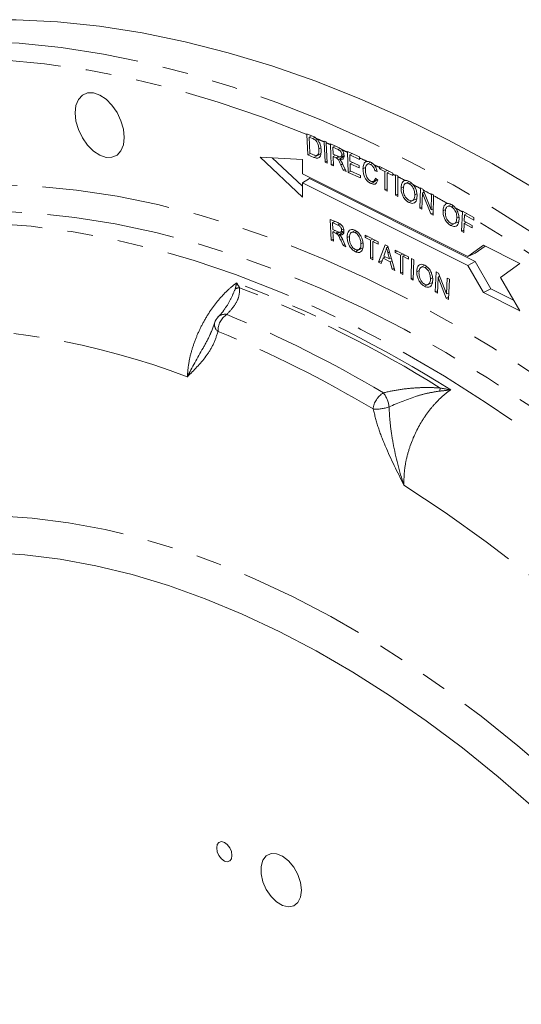
# Model space of a CAD drawing. Units: millimetres. Extents: x 11 to 1180, y 5 to 832.
# Drawn here: x 1047 to 1072, y 731 to 780 of the extents above; entities that cross this region are included whole.
import ezdxf

# ---------------------------------------------------------------- set-up
doc = ezdxf.new("R2010")
doc.units = ezdxf.units.MM
doc.linetypes.add('PHANTOM', pattern=[12.7, 6.35, -1.27, 1.27, -1.27, 1.27, -1.27])

msp = doc.modelspace()

# ---------------------------------------------------------------- linework, layer by layer
at = {"color": 7, "linetype": 'Continuous', "lineweight": 15}
for p, q in [((1061.636066, 774.38427), (1061.349871, 774.504582)), ((1061.349871, 774.504582), (1061.350832, 774.465271)), ((1061.402561, 773.459795), (1061.350832, 774.465271)), ((1061.586531, 774.405093), (1061.465187, 774.334714)), ((1061.639803, 774.261184), (1061.465187, 774.334714)), ((1061.465187, 774.334714), (1061.506155, 773.536931)), ((1061.870689, 774.226581), (1061.783022, 774.180115)), ((1061.841768, 774.259145), (1061.784221, 774.306739)), ((1062.31493, 774.098016), (1062.205124, 774.144212)), ((1062.205124, 774.144212), (1062.206078, 774.102822)), ((1062.257702, 773.099378), (1062.206078, 774.102822)), ((1062.315959, 774.055111), (1062.31493, 774.098016)), ((1062.315959, 774.055111), (1062.367509, 773.053112)), ((1062.895523, 773.835987), (1062.52723, 774.000439)), ((1062.52723, 774.000439), (1062.527563, 773.962499)), ((1062.562515, 772.964408), (1062.527563, 773.962499)), ((1062.750795, 773.900612), (1062.640085, 773.836379)), ((1061.531914, 773.526083), (1061.402561, 773.459795)), ((1061.70243, 773.333714), (1061.402561, 773.459795)), ((1061.506155, 773.536931), (1061.683457, 773.462263)), ((1061.830428, 773.428258), (1061.836374, 773.430916)), ((1062.049038, 773.524248), (1061.883258, 773.450168)), ((1062.049481, 773.795567), (1061.948907, 773.748416)), ((1062.903017, 773.719102), (1062.640085, 773.836379)), ((1062.640085, 773.836379), (1062.652174, 773.493711)), ((1062.652174, 773.493711), (1062.888577, 773.388258)), ((1062.770208, 773.441059), (1062.656371, 773.375017)), ((1063.007224, 773.775793), (1062.903017, 773.719102)), ((1063.034955, 773.360475), (1063.1984, 773.433374)), ((1063.185127, 773.517319), (1063.087035, 773.471428)), ((1063.966576, 773.357928), (1063.365439, 773.625798)), ((1063.365439, 773.625798), (1063.365742, 773.586186)), ((1063.400637, 772.58973), (1063.365742, 773.586186)), ((1063.59676, 773.52272), (1063.478543, 773.45413)), ((1063.478543, 773.45413), (1063.489624, 773.137053)), ((1063.969147, 773.234944), (1063.478543, 773.45413)), ((1061.132145, 773.230794), (1059.036751, 773.344425)), ((1059.036751, 773.344425), (1061.132145, 771.362664)), ((1059.637604, 773.311841), (1061.132145, 771.898349)), ((1061.132145, 772.516699), (1061.132145, 773.230794)), ((1062.362369, 773.153012), (1062.257702, 773.099378)), ((1062.367509, 773.053112), (1062.257702, 773.099378)), ((1062.66886, 773.018732), (1062.562515, 772.964408)), ((1062.67249, 772.915178), (1062.562515, 772.964408)), ((1062.656371, 773.375017), (1062.67249, 772.915178)), ((1062.783975, 773.318207), (1062.656371, 773.375017)), ((1062.983074, 773.359895), (1062.845259, 773.286125)), ((1063.196272, 773.38615), (1062.976221, 773.24347)), ((1063.156378, 772.699144), (1063.039016, 772.963666)), ((1063.140259, 772.983988), (1063.294727, 772.637578)), ((1063.489624, 773.137053), (1063.949166, 772.931752)), ((1063.610555, 773.083027), (1063.493989, 773.015397)), ((1063.493989, 773.015397), (1063.506246, 772.662979)), ((1063.953532, 772.810096), (1063.493989, 773.015397)), ((1063.949166, 772.931752), (1063.953532, 772.810096)), ((1063.966668, 773.307095), (1063.966576, 773.357928)), ((1063.966668, 773.307095), (1063.969147, 773.234944)), ((1064.529514, 773.088499), (1064.350322, 772.988782)), ((1064.61393, 773.028684), (1064.516205, 772.975654)), ((1069.334112, 768.415716), (1061.132145, 772.516699)), ((1063.246215, 772.746372), (1063.156378, 772.699144)), ((1063.294727, 772.637578), (1063.156378, 772.699144)), ((1063.526397, 772.653976), (1063.400637, 772.58973)), ((1064.020524, 772.312893), (1063.400637, 772.58973)), ((1063.506246, 772.662979), (1064.016159, 772.435167)), ((1064.016159, 772.435167), (1064.020524, 772.312893)), ((1064.264393, 772.825485), (1064.135743, 772.765514)), ((1064.822497, 772.70974), (1064.726752, 772.659399)), ((1064.844953, 772.631349), (1064.726752, 772.659399)), ((1064.953815, 772.878494), (1064.952336, 772.832526)), ((1064.952336, 772.75942), (1064.952336, 772.832526)), ((1065.071241, 772.819774), (1064.952336, 772.75942)), ((1065.220976, 772.6251), (1064.952336, 772.75942)), ((1065.609161, 772.550785), (1064.953815, 772.878494)), ((1065.339867, 772.685447), (1065.220976, 772.6251)), ((1065.220976, 771.717017), (1065.220976, 772.6251)), ((1065.45004, 772.630354), (1065.339178, 772.565999)), ((1065.339178, 772.565999), (1065.339178, 771.657916)), ((1065.607818, 772.431679), (1065.339178, 772.565999)), ((1065.607818, 772.505387), (1065.609161, 772.550785)), ((1065.607818, 772.505387), (1065.607818, 772.431679)), ((1065.756589, 772.467003), (1065.755386, 772.430468)), ((1065.866338, 772.411107), (1065.756589, 772.467003)), ((1061.478811, 772.277998), (1061.132145, 772.076758)), ((1061.132145, 772.076758), (1069.334112, 767.975775)), ((1061.132145, 771.362664), (1061.132145, 772.076758)), ((1061.478811, 772.277998), (1069.698518, 768.168145)), ((1064.660944, 772.148649), (1064.840129, 772.228561)), ((1064.748243, 772.30072), (1064.866444, 772.207895)), ((1065.748424, 771.45273), (1065.755386, 772.430468)), ((1065.865192, 772.374416), (1065.85823, 771.396799)), ((1065.865192, 772.374416), (1065.866338, 772.411107)), ((1066.424104, 772.145499), (1066.237201, 772.041492)), ((1066.519964, 772.080042), (1066.423524, 772.027722)), ((1065.339178, 771.777014), (1065.220976, 771.717017)), ((1065.339178, 771.657916), (1065.220976, 771.717017)), ((1065.859028, 771.508803), (1065.748424, 771.45273)), ((1066.143449, 771.865285), (1066.022074, 771.808746)), ((1066.810749, 771.523591), (1066.703245, 771.473507)), ((1066.953237, 770.823078), (1066.981241, 771.790036)), ((1066.983243, 771.826443), (1066.981241, 771.790036)), ((1067.095816, 771.765186), (1066.983243, 771.826443)), ((1067.081345, 771.554008), (1067.05851, 770.765918)), ((1067.158804, 771.606584), (1067.081345, 771.554008)), ((1067.494883, 770.529019), (1067.081345, 771.554008)), ((1067.113395, 771.719067), (1067.095816, 771.765186)), ((1067.113395, 771.719067), (1067.508482, 770.740397)), ((1067.508482, 770.740397), (1067.530298, 771.492723)), ((1067.532232, 771.528259), (1067.530298, 771.492723)), ((1067.63764, 771.471062), (1067.532232, 771.528259)), ((1067.635723, 771.434893), (1067.63764, 771.471062)), ((1065.85823, 771.396799), (1065.748424, 771.45273)), ((1066.604874, 771.197636), (1066.415632, 771.095001)), ((1066.588987, 771.191873), (1066.797829, 771.285008)), ((1067.635723, 771.434893), (1067.607711, 770.467669)), ((1068.5045, 771.000765), (1068.32175, 770.899073)), ((1067.061754, 770.877873), (1066.953237, 770.823078)), ((1067.05851, 770.765918), (1066.953237, 770.823078)), ((1067.611246, 770.589716), (1067.494883, 770.529019)), ((1067.607711, 770.467669), (1067.494883, 770.529019)), ((1067.61665, 770.776314), (1067.508482, 770.740397)), ((1068.233079, 770.74994), (1068.103385, 770.689778)), ((1068.612591, 770.927248), (1068.52112, 770.877786)), ((1069.021044, 769.67077), (1069.065766, 770.626824)), ((1069.068651, 770.665464), (1069.065766, 770.626824)), ((1069.629633, 770.347333), (1069.068651, 770.665464)), ((1069.171986, 770.485287), (1069.157546, 770.177474)), ((1069.277912, 770.546793), (1069.171986, 770.485287)), ((1069.622462, 770.229203), (1069.171986, 770.485287)), ((1062.516771, 770.260457), (1062.885144, 770.098274)), ((1062.557403, 769.22266), (1062.516771, 770.260457)), ((1062.741763, 770.1614), (1062.631279, 770.097301)), ((1062.894211, 769.981464), (1062.631279, 770.097301)), ((1062.631279, 770.097301), (1062.644711, 769.753961)), ((1068.63124, 770.046236), (1068.47713, 769.962909)), ((1068.667938, 770.050522), (1068.878345, 770.144353)), ((1068.894835, 770.365741), (1068.785059, 770.314806)), ((1069.152174, 770.060069), (1069.131018, 769.60838)), ((1069.256991, 770.120933), (1069.152174, 770.060069)), ((1069.542038, 769.838405), (1069.152174, 770.060069)), ((1069.157546, 770.177474), (1069.54741, 769.955809)), ((1069.625729, 770.298385), (1069.622462, 770.229203)), ((1069.625729, 770.298385), (1069.629633, 770.347333)), ((1062.644711, 769.753961), (1062.881114, 769.649948)), ((1062.763804, 769.701563), (1062.649244, 769.6351)), ((1062.649244, 769.6351), (1062.667378, 769.174253)), ((1062.776849, 769.578906), (1062.649244, 769.6351)), ((1062.97775, 769.621808), (1062.8383, 769.547152)), ((1063.187175, 769.646723), (1062.969094, 769.505403)), ((1063.026948, 769.622729), (1063.190563, 769.695698)), ((1063.176773, 769.780657), (1063.078733, 769.734771)), ((1063.747782, 769.714274), (1063.564395, 769.612225)), ((1063.833703, 769.652301), (1063.742488, 769.602709)), ((1069.136666, 769.728976), (1069.021044, 769.67077)), ((1069.131018, 769.60838), (1069.021044, 769.67077)), ((1069.54741, 769.955809), (1069.542038, 769.838405)), ((1062.663342, 769.276822), (1062.557403, 769.22266)), ((1062.667378, 769.174253), (1062.557403, 769.22266)), ((1063.151266, 768.961304), (1063.033064, 769.225423)), ((1063.133972, 769.246529), (1063.289615, 768.900354)), ((1063.469551, 769.419464), (1063.351281, 769.364218)), ((1064.135888, 769.102269), (1064.032115, 769.053823)), ((1064.237896, 769.48299), (1064.893378, 769.155249)), ((1064.237896, 769.364544), (1064.237896, 769.48299)), ((1064.35545, 769.424213), (1064.237896, 769.364544)), ((1064.506536, 769.230224), (1064.237896, 769.364544)), ((1064.62409, 769.289893), (1064.506536, 769.230224)), ((1064.506536, 768.322141), (1064.506536, 769.230224)), ((1064.734358, 769.234758), (1064.624737, 769.171123)), ((1064.624737, 769.171123), (1064.624737, 768.26304)), ((1064.893378, 769.036803), (1064.624737, 769.171123)), ((1064.893378, 769.155249), (1064.893378, 769.036803)), ((1063.240994, 769.008496), (1063.151266, 768.961304)), ((1063.289615, 768.900354), (1063.151266, 768.961304)), ((1063.900841, 768.736475), (1063.757263, 768.65845)), ((1063.91803, 768.760346), (1064.126091, 768.853133)), ((1064.907615, 768.134149), (1065.240393, 768.994289)), ((1065.249795, 768.681547), (1065.163998, 768.440258)), ((1065.240393, 768.994289), (1065.373705, 768.927632)), ((1065.383461, 768.892662), (1065.307049, 768.842515)), ((1065.4501, 768.297207), (1065.368668, 768.607716)), ((1065.373705, 768.927632), (1065.706483, 767.734715)), ((1065.727887, 768.621589), (1065.728055, 768.741596)), ((1065.846832, 768.681948), (1065.727887, 768.621589)), ((1066.001565, 768.484134), (1065.727887, 768.621589)), ((1065.728055, 768.741596), (1066.38656, 768.410904)), ((1066.120529, 768.544501), (1066.001565, 768.484134)), ((1070.112401, 768.979776), (1069.334112, 768.415716)), ((1069.698518, 768.57736), (1069.334112, 768.415716)), ((1070.196057, 768.937948), (1069.698518, 768.57736)), ((1071.908452, 768.081751), (1070.112401, 768.979776)), ((1064.624737, 768.382138), (1064.506536, 768.322141)), ((1064.624737, 768.26304), (1064.506536, 768.322141)), ((1065.086646, 768.222189), (1064.907615, 768.134149)), ((1065.033036, 768.071438), (1064.907615, 768.134149)), ((1065.128403, 768.33961), (1065.033036, 768.071438)), ((1065.239229, 768.402643), (1065.128403, 768.33961)), ((1065.485695, 768.160964), (1065.128403, 768.33961)), ((1065.163998, 768.440258), (1065.4501, 768.297207)), ((1065.539326, 768.333926), (1065.4501, 768.297207)), ((1065.574713, 768.207076), (1065.485695, 768.160964)), ((1065.581062, 767.797425), (1065.485695, 768.160964)), ((1066.000221, 767.587415), (1066.001565, 768.484134)), ((1066.111539, 768.428941), (1066.110196, 767.532222)), ((1066.222443, 768.493321), (1066.111539, 768.428941)), ((1066.386392, 768.290898), (1066.111539, 768.428941)), ((1066.38656, 768.410904), (1066.386392, 768.290898)), ((1066.51663, 767.3142), (1066.539801, 768.320096)), ((1066.539801, 768.320096), (1066.649607, 768.261491)), ((1066.649607, 768.261491), (1066.626437, 767.255595)), ((1069.698518, 768.168145), (1069.334112, 767.975775)), ((1069.698518, 768.168145), (1070.476807, 766.825795)), ((1070.950558, 767.387522), (1071.908452, 768.081751)), ((1065.675362, 767.846274), (1065.581062, 767.797425)), ((1065.706483, 767.734715), (1065.581062, 767.797425)), ((1066.110362, 767.643307), (1066.000221, 767.587415)), ((1066.110196, 767.532222), (1066.000221, 767.587415)), ((1066.921778, 767.719369), (1066.797886, 767.661757)), ((1067.1983, 767.986945), (1067.01446, 767.884649)), ((1067.2946, 767.916285), (1067.205883, 767.868206)), ((1067.721245, 766.662388), (1067.761877, 767.659553)), ((1067.761877, 767.659553), (1067.874538, 767.596437)), ((1067.874538, 767.596437), (1068.279009, 766.569194)), ((1069.334112, 767.975775), (1070.112401, 766.633425)), ((1066.629097, 767.371051), (1066.51663, 767.3142)), ((1066.626437, 767.255595), (1066.51663, 767.3142)), ((1067.363216, 767.035577), (1067.57437, 767.129743)), ((1067.585246, 767.359531), (1067.479393, 767.310311)), ((1067.858419, 767.386934), (1067.826518, 766.603377)), ((1067.936267, 767.439661), (1067.858419, 767.386934)), ((1068.26289, 766.359075), (1067.858419, 767.386934)), ((1068.279009, 766.569194), (1068.31091, 767.352135)), ((1068.31091, 767.352135), (1068.416351, 767.29304)), ((1068.416351, 767.29304), (1068.375719, 766.295875)), ((1071.908452, 765.735399), (1070.950558, 767.387522)), ((1067.360396, 767.038292), (1067.183553, 766.942499)), ((1067.831176, 766.71778), (1067.721245, 766.662388)), ((1067.826518, 766.603377), (1067.721245, 766.662388)), ((1068.388339, 766.605586), (1068.279009, 766.569194)), ((1070.476807, 766.825795), (1070.112401, 766.633425)), ((1070.112401, 766.633425), (1071.908452, 765.735399)), ((1070.476807, 766.825795), (1071.602614, 766.262892)), ((1068.380797, 766.420484), (1068.26289, 766.359075)), ((1068.375719, 766.295875), (1068.26289, 766.359075))]:
    msp.add_line(p, q, dxfattribs=at)
at = {"color": 8, "linetype": 'PHANTOM', "lineweight": 0}
for p, q in [((1061.756208, 774.324627), (1061.639803, 774.261184)), ((1062.060774, 773.529079), (1061.70243, 773.333714)), ((1062.904112, 773.383596), (1062.783975, 773.318207)), ((1063.128512, 773.008075), (1063.039016, 772.963666)), ((1062.993425, 770.035464), (1062.894211, 769.981464)), ((1062.898216, 769.644968), (1062.776849, 769.578906)), ((1063.122503, 769.269818), (1063.033064, 769.225423)), ((1065.451765, 768.647811), (1065.368668, 768.607716))]:
    msp.add_line(p, q, dxfattribs=at)
at = {"color": 7, "linetype": 'Continuous', "lineweight": 15, "flags": 128}
for points in [[(1030.079469, 776.199115), (1030.131245, 776.227862), (1031.816555, 777.094318), (1033.55363, 777.855296), (1035.339964, 778.509701), (1037.172983, 779.056587), (1039.050043, 779.495166), (1040.968438, 779.824807), (1042.925401, 780.045033), (1044.918112, 780.155528), (1046.943697, 780.156132), (1048.999236, 780.046843), (1051.081763, 779.827821), (1053.188278, 779.499379), (1055.315742, 779.061993), (1057.461087, 778.516292), (1059.621222, 777.863064), (1061.79303, 777.10325), (1063.973381, 776.237946), (1066.159131, 775.2684), (1068.347128, 774.196009), (1070.534217, 773.02232), (1072.717246, 771.749025)], [(1049.870155, 775.537378), (1049.911592, 775.90214), (1050.033078, 776.200608), (1050.226336, 776.412441), (1050.478193, 776.523203), (1050.771488, 776.525345), (1051.086231, 776.418723), (1051.400975, 776.210602), (1051.69427, 775.915164), (1051.946127, 775.552545), (1052.139384, 775.147455), (1052.260871, 774.727501), (1052.302308, 774.321302), (1052.260871, 773.956539), (1052.139384, 773.658072), (1051.946127, 773.446239), (1051.69427, 773.335477), (1051.400975, 773.333334), (1051.086231, 773.439956), (1050.771488, 773.648078), (1050.478193, 773.943515), (1050.226336, 774.306135), (1050.033078, 774.711225), (1049.911592, 775.131179), (1049.870155, 775.537378)], [(1064.855078, 772.216821), (1064.740139, 772.15442), (1064.632201, 772.09582), (1064.524264, 772.03722)], [(1064.067086, 768.826819), (1063.967689, 768.772803), (1063.913752, 768.743492)], [(1072.592097, 741.110565), (1070.837378, 742.631797), (1069.060708, 744.066302), (1067.265714, 745.411155), (1065.456057, 746.66361), (1063.635429, 747.821113), (1061.807544, 748.881302), (1059.976132, 749.842015), (1058.144928, 750.701292), (1056.317669, 751.457378), (1054.498083, 752.108733), (1052.689881, 752.654027), (1050.896753, 753.092148), (1049.122357, 753.422201), (1047.370312, 753.643514), (1045.644195, 753.755635)], [(1057.641771, 738.734817), (1057.613064, 738.925925), (1057.531314, 739.116644), (1057.408967, 739.277941), (1057.264648, 739.385259), (1057.120329, 739.42226), (1056.997981, 739.383311), (1056.916231, 739.274341), (1056.887524, 739.111941), (1056.916231, 738.920834), (1056.997981, 738.730114), (1057.120329, 738.568817), (1057.264648, 738.461499), (1057.408967, 738.424498), (1057.531314, 738.463447), (1057.613064, 738.572417), (1057.641771, 738.734817)], [(1061.080196, 737.015605), (1061.035692, 737.399483), (1060.906133, 737.793756), (1060.703032, 738.163392), (1060.444436, 738.475545), (1060.153321, 738.702481), (1059.855554, 738.824035), (1059.577594, 738.829406), (1059.344138, 738.718117), (1059.175929, 738.500057), (1059.087915, 738.194601), (1059.087915, 737.82889), (1059.175929, 737.43542), (1059.344138, 737.049151), (1059.577594, 736.704406), (1059.855554, 736.431817), (1060.153321, 736.255604), (1060.444436, 736.191424), (1060.703032, 736.244982), (1060.906133, 736.411516), (1061.035692, 736.676231), (1061.080196, 737.015605)]]:
    msp.add_lwpolyline(points, dxfattribs=at)
at = {"color": 8, "linetype": 'PHANTOM', "lineweight": 0, "flags": 128}
for points in [[(1034.146674, 777.679731), (1035.276803, 778.002511), (1037.151657, 778.440541), (1039.067797, 778.769762), (1041.022458, 778.989698), (1043.012824, 779.100034), (1045.036023, 779.100609), (1047.08914, 778.991424), (1049.169213, 778.772635), (1051.273243, 778.444557), (1053.398197, 778.007665), (1055.541011, 777.462588), (1057.698596, 776.810112), (1059.86784, 776.051177), (1062.045616, 775.186878), (1064.228784, 774.218461), (1066.414196, 773.147322), (1068.5987, 771.975006), (1070.779149, 770.703203), (1072.952396, 769.333747), (1075.11531, 767.868612), (1077.264771, 766.309911), (1079.397681, 764.659891), (1081.510963, 762.920931), (1083.601571, 761.095538), (1085.666491, 759.186346), (1087.702746, 757.196105), (1089.707398, 755.127686), (1091.677559, 752.984071), (1093.610387, 750.768351), (1095.503096, 748.483721), (1097.352956, 746.133474), (1099.157301, 743.720999), (1100.913529, 741.249776), (1102.619107, 738.723366), (1104.271576, 736.145412), (1105.868555, 733.519632), (1107.407739, 730.849811), (1108.886911, 728.139799), (1110.303937, 725.393504), (1111.656774, 722.614884), (1112.943472, 719.807946), (1114.162175, 716.976738), (1115.311127, 714.125342), (1116.38867, 711.257868), (1117.393251, 708.378452), (1118.323422, 705.491244), (1119.177841, 702.600408), (1119.955276, 699.710113), (1120.654607, 696.824524), (1121.274825, 693.947803), (1121.815037, 691.084097), (1122.274462, 688.237537), (1122.652439, 685.412224), (1122.948422, 682.612235), (1123.161985, 679.841605), (1123.292821, 677.104329), (1123.30133, 676.833126)], [(1061.350832, 774.465271), (1059.150206, 775.325066), (1056.958828, 776.076109), (1054.779983, 776.717274), (1052.616935, 777.247602), (1050.472925, 777.666296), (1048.351165, 777.972731), (1046.254835, 778.166447), (1044.187076, 778.247153), (1042.150985, 778.214728), (1040.149614, 778.069222), (1038.185962, 777.810852), (1036.26297, 777.440006), (1034.38352, 776.957238), (1032.550428, 776.363273), (1030.766441, 775.659), (1029.034231, 774.845475), (1027.356394, 773.923916), (1025.735445, 772.895705), (1024.173811, 771.762381), (1022.673833, 770.525644), (1021.237758, 769.187345), (1019.867738, 767.749492), (1018.565826, 766.214236), (1017.333972, 764.58388), (1016.174022, 762.860866), (1015.087714, 761.047776), (1014.076677, 759.147325), (1013.142424, 757.162363), (1012.286355, 755.095863), (1011.509754, 752.95092), (1010.813783, 750.73075), (1010.199487, 748.438679), (1009.667784, 746.078141), (1009.219472, 743.652673), (1008.855222, 741.165909), (1008.575581, 738.621575), (1008.380967, 736.023484), (1008.271672, 733.375528), (1008.24786, 730.681675), (1008.309566, 727.945961), (1008.456698, 725.172486), (1008.460051, 725.123353)], [(1025.015098, 763.78671), (1025.830056, 764.555198), (1027.226754, 765.746563), (1028.683691, 766.838307), (1030.198561, 767.828705), (1031.768971, 768.71619), (1033.392436, 769.499359), (1035.06639, 770.176973), (1036.788186, 770.747962), (1038.555101, 771.211422), (1040.364341, 771.566621), (1042.213046, 771.812996), (1044.098293, 771.950159), (1046.0171, 771.977892), (1047.966434, 771.896152), (1049.943211, 771.705067), (1051.944308, 771.404941), (1053.966558, 770.996246), (1056.006766, 770.479631), (1058.061704, 769.855911), (1060.128123, 769.126074), (1062.202757, 768.291272), (1064.282324, 767.352826), (1066.363537, 766.312219), (1068.443104, 765.171098), (1070.517738, 763.931266), (1072.584158, 762.594684), (1074.639096, 761.163466), (1076.679303, 759.639874), (1078.701554, 758.026317), (1080.70265, 756.325348), (1082.679428, 754.539654), (1084.628762, 752.672061), (1086.547569, 750.725521), (1088.432815, 748.703112), (1090.28152, 746.608031), (1092.090761, 744.443592), (1093.857676, 742.213217), (1095.579471, 739.920433), (1097.253425, 737.568864), (1098.876891, 735.16223), (1100.4473, 732.704336), (1101.962171, 730.199068), (1103.419107, 727.650387), (1104.815806, 725.062323), (1106.150058, 722.43897), (1107.419754, 719.784474), (1108.622887, 717.103033), (1109.757553, 714.398887), (1110.821959, 711.676312), (1111.814422, 708.939613), (1112.733372, 706.193117), (1113.577356, 703.441166), (1114.345041, 700.688113), (1115.035211, 697.93831), (1115.646776, 695.196106), (1116.178768, 692.465836), (1116.630347, 689.751817), (1117.000799, 687.058341), (1117.289537, 684.389667), (1117.496105, 681.750015), (1117.60116, 679.683212)], [(1116.158271, 680.404656), (1116.157242, 680.426199), (1115.992076, 683.03068), (1115.744657, 685.666176), (1115.415382, 688.328464), (1115.004779, 691.013282), (1114.513504, 693.716329), (1113.942344, 696.433279), (1113.292215, 699.159779), (1112.564157, 701.891462), (1111.759336, 704.623956), (1110.87904, 707.352884), (1109.924681, 710.073875), (1108.897785, 712.782572), (1107.799998, 715.474638), (1106.633078, 718.145761), (1105.398892, 720.791665), (1104.099418, 723.40811), (1102.736737, 725.990909), (1101.313031, 728.535924), (1099.830579, 731.03908), (1098.291756, 733.496369), (1096.699027, 735.903855), (1095.054941, 738.257682), (1093.362131, 740.554083), (1091.623309, 742.789378), (1089.841259, 744.959988), (1088.018835, 747.062438), (1086.158955, 749.09336), (1084.264597, 751.049502), (1082.338796, 752.927732), (1080.384635, 754.725041), (1078.405244, 756.438552), (1076.403792, 758.065521), (1074.383485, 759.603341), (1072.347558, 761.04955), (1070.299272, 762.401833), (1068.241906, 763.658024), (1066.178755, 764.816111), (1064.113123, 765.874239), (1062.048318, 766.830714), (1059.987647, 767.684005), (1057.93441, 768.432744), (1055.891894, 769.075734), (1053.863371, 769.611943), (1051.852089, 770.040514), (1049.861269, 770.36076), (1047.8941, 770.572168), (1045.95373, 770.6744), (1044.043268, 770.667292), (1042.165774, 770.550855), (1040.324253, 770.325276), (1038.521655, 769.990916), (1036.760866, 769.548311), (1035.044707, 768.998169), (1034.380497, 768.75172)], [(1041.89913, 770.034046), (1043.799741, 770.105034), (1045.732359, 770.065552), (1047.693854, 769.915664), (1049.681051, 769.655614), (1051.690734, 769.285821), (1053.719648, 768.806884), (1055.76451, 768.21958), (1057.822008, 767.524858), (1059.888813, 766.723843), (1061.961577, 765.817832), (1064.036945, 764.808292), (1066.111558, 763.696857), (1068.182057, 762.485327), (1070.24509, 761.175662), (1072.297317, 759.769983), (1074.335416, 758.270566), (1076.356087, 756.679838), (1078.356059, 755.000374), (1080.332095, 753.234893), (1082.280994, 751.386254), (1084.199604, 749.457448), (1086.084816, 747.4516), (1087.933579, 745.371955), (1089.742901, 743.22188), (1091.509852, 741.004857), (1093.231572, 738.724474), (1094.905273, 736.384424), (1096.528246, 733.988494), (1098.097863, 731.540563), (1099.611584, 729.044594), (1101.066958, 726.504628), (1102.461628, 723.924777), (1103.793337, 721.309218), (1105.059929, 718.662184), (1106.259353, 715.987961), (1107.389668, 713.290878), (1108.449044, 710.575302), (1109.435766, 707.845629), (1110.348237, 705.106277), (1111.184978, 702.361682), (1111.944637, 699.616287), (1112.625982, 696.874536), (1113.227911, 694.140869), (1113.749449, 691.419709), (1114.189752, 688.715464), (1114.548108, 686.03251), (1114.823935, 683.375191), (1115.002874, 680.982355)], [(1122.344724, 677.311429), (1122.338456, 677.484023), (1122.195927, 680.21473), (1121.97073, 682.978184), (1121.663191, 685.770369), (1121.273759, 688.587225), (1120.803, 691.424658), (1120.251596, 694.278545), (1119.620351, 697.144736), (1118.910182, 700.019066), (1118.12212, 702.897356), (1117.257312, 705.775422), (1116.317014, 708.649082), (1115.302593, 711.514159), (1114.215524, 714.366487), (1113.057387, 717.20192), (1111.829865, 720.016338), (1110.534742, 722.805649), (1109.173902, 725.565799), (1107.749321, 728.292776), (1106.263072, 730.982615), (1104.717313, 733.631408), (1103.114293, 736.235304), (1101.456341, 738.790518), (1099.745866, 741.293336), (1097.985356, 743.74012), (1096.17737, 746.127313), (1094.324534, 748.451446), (1092.429543, 750.70914), (1090.495151, 752.897113), (1088.52417, 755.012186), (1086.519465, 757.051283), (1084.483949, 759.011441), (1082.420582, 760.889811), (1080.332362, 762.683663), (1078.222325, 764.390388), (1076.093538, 766.007506), (1073.949095, 767.532667), (1071.792114, 768.963653), (1069.625729, 770.298385)], [(1066.164318, 757.093137), (1068.213008, 755.736606), (1070.24835, 754.280624), (1072.266682, 752.727811), (1074.26437, 751.080962), (1076.237818, 749.343041), (1078.183476, 747.517176), (1080.09784, 745.606653), (1081.977466, 743.614911), (1083.818971, 741.545535), (1085.619039, 739.402249), (1087.374432, 737.188911), (1089.08199, 734.909504), (1090.73864, 732.568132), (1092.341399, 730.169007)], [(1045.972028, 755.566168), (1047.742312, 755.451257), (1049.539153, 755.224518), (1051.358896, 754.886411), (1053.19784, 754.437625), (1055.052242, 753.879073), (1056.91833, 753.21189), (1058.792309, 752.437435), (1060.670366, 751.557283), (1062.54868, 750.573224), (1064.423431, 749.48726), (1066.290804, 748.3016), (1068.147, 747.018657), (1069.988244, 745.64104), (1071.81079, 744.171552), (1073.610929, 742.613182), (1075.385001, 740.9691), (1077.129395, 739.242652), (1078.840564, 737.437349), (1080.515026, 735.556864), (1082.149374, 733.605023), (1083.509174, 731.886814)]]:
    msp.add_lwpolyline(points, dxfattribs=at)
at = {"color": 8, "linetype": 'PHANTOM', "lineweight": 0}
for centre, radius, start, end in [((1038.463646, 719.273693), 59.748945, 66.58613885, 66.96629541), ((1038.212166, 718.693688), 60.381123, 66.25300703, 66.47218716), ((1037.687168, 717.517267), 61.669383, 65.39305744, 65.68350651), ((1037.048369, 716.143081), 63.184803, 64.412362, 64.78444669), ((1036.568415, 715.147604), 64.289946, 63.8004626, 64.06313746), ((1035.92447, 713.85587), 65.733302, 63.01113111, 63.1553849), ((1035.643244, 713.3059), 66.351004, 62.55076407, 62.90379727), ((1035.046064, 712.165476), 67.63833, 61.82630174, 62.17061267), ((1034.622533, 711.377153), 68.533224, 61.30333557, 61.69993508), ((1034.069679, 710.371263), 69.681033, 60.54802802, 61.20286085), ((1033.286865, 708.991289), 71.267586, 59.86520105, 60.19343592), ((1037.025688, 712.15936), 58.776465, 57.64345841, 69.22643924), ((1058.107975, 766.12308), 0.757879, 96.745672, 113.5416367), ((1036.831666, 712.067367), 58.761006, 58.00492589, 68.86497176), ((1057.195155, 765.053565), 0.42296, 170.6928782, 235.0681978), ((1057.881472, 764.757178), 0.929869, 122.0902782, 183.1051592), ((1057.279198, 765.087452), 0.47016, 76.6855004, 131.2264596), ((1035.069954, 711.209945), 58.739826, 59.19976995, 67.6701277), ((1042.094964, 727.367146), 37.541404, 69.1946658, 91.3509964), ((1034.842988, 710.877063), 58.193579, 59.19976995, 67.6701277), ((1071.948197, 761.165481), 4.049801, 169.5186363, 171.6998454), ((1065.68436, 760.764756), 1.048169, 120.8119085, 174.6275906), ((1064.088253, 760.837282), 1.344252, 5.7029467, 38.0050115), ((1064.791642, 762.674202), 1.817578, 265.2393724, 290.4219473)]:
    msp.add_arc(centre, radius, start, end, dxfattribs=at)
at = {"color": 7, "linetype": 'Continuous', "lineweight": 15}
msp.add_arc((1057.431915, 764.946282), 0.677333, 133.0728247, 164.9666652, dxfattribs=at)
for points, knots in [([(1061.784221, 774.306739), (1061.771971, 774.314848), (1061.747471, 774.331066), (1061.69797, 774.356956), (1061.660812, 774.373351), (1061.636066, 774.38427)], [0, 0, 0, 0, 0.250402215, 0.500789805, 1, 1, 1, 1]), ([(1061.783022, 774.180115), (1061.769267, 774.190693), (1061.741789, 774.211822), (1061.693603, 774.237262), (1061.659706, 774.252334), (1061.639803, 774.261184)], [0, 0, 0, 0, 0.292719307, 0.58473236, 1, 1, 1, 1]), ([(1061.948907, 773.748416), (1061.943449, 773.815433), (1061.93489, 773.920536), (1061.877121, 774.058397), (1061.827518, 774.136469), (1061.794686, 774.168674), (1061.783022, 774.180115)], [0, 0, 0, 0, 0.445228881, 0.698252352, 0.892805279, 1, 1, 1, 1]), ([(1061.841768, 774.259145), (1061.844546, 774.256476), (1061.868529, 774.233445), (1061.890159, 774.205468), (1061.909283, 774.180732)], [0, 0, 0, 0, 0.115856386, 1, 1, 1, 1]), ([(1061.909283, 774.180732), (1061.938434, 774.133035), (1061.996673, 774.037747), (1062.04633, 773.867665), (1062.056648, 773.758115), (1062.06224, 773.698741)], [0, 0, 0, 0, 0.314614478, 0.628538022, 1, 1, 1, 1]), ([(1061.683457, 773.462263), (1061.706492, 773.453191), (1061.761298, 773.431608), (1061.833868, 773.419861), (1061.870501, 773.442341), (1061.883258, 773.450168)], [0, 0, 0, 0, 0.320907423, 0.763518466, 1, 1, 1, 1]), ([(1062.06224, 773.698741), (1062.061807, 773.618966), (1062.061114, 773.49123), (1062.006769, 773.363111), (1061.938794, 773.299735), (1061.834986, 773.285904), (1061.752685, 773.315588), (1061.70243, 773.333714)], [0, 0, 0, 0, 0.2968637021, 0.4753425249, 0.622019312, 0.769196487, 1, 1, 1, 1]), ([(1061.883258, 773.450168), (1061.900374, 773.473683), (1061.941008, 773.529508), (1061.952129, 773.643254), (1061.94971, 773.72221), (1061.948907, 773.748416)], [0, 0, 0, 0, 0.327152964, 0.776677692, 1, 1, 1, 1]), ([(1062.888577, 773.388258), (1062.925929, 773.372692), (1062.978885, 773.350622), (1063.040905, 773.358074), (1063.070046, 773.38606), (1063.085821, 773.425685), (1063.086642, 773.456614), (1063.087035, 773.471428)], [0, 0, 0, 0, 0.395594238, 0.560874689, 0.727820547, 0.869633533, 1, 1, 1, 1]), ([(1063.081183, 773.715638), (1063.05578, 773.737868), (1062.9955, 773.79062), (1062.932166, 773.819359), (1062.895523, 773.835987)], [0, 0, 0, 0, 0.421422295, 1, 1, 1, 1]), ([(1063.087035, 773.471428), (1063.084933, 773.492009), (1063.081036, 773.530171), (1063.056426, 773.587345), (1063.023791, 773.636218), (1062.971231, 773.684838), (1062.929857, 773.70562), (1062.903017, 773.719102)], [0, 0, 0, 0, 0.18891532, 0.350278703, 0.510961584, 0.682751299, 1, 1, 1, 1]), ([(1063.200368, 773.42093), (1063.19896, 773.386502), (1063.196409, 773.32414), (1063.158306, 773.261868), (1063.098356, 773.227092), (1063.032975, 773.229276), (1062.98851, 773.240396), (1062.976221, 773.24347)], [0, 0, 0, 0, 0.236620315, 0.4286119104, 0.6204937256, 0.8951084313, 1, 1, 1, 1]), ([(1063.081183, 773.715638), (1063.090157, 773.705547), (1063.117296, 773.67503), (1063.154599, 773.610456), (1063.190179, 773.51874), (1063.196722, 773.455929), (1063.200368, 773.42093)], [0, 0, 0, 0, 0.127279968, 0.384935367, 0.657286375, 1, 1, 1, 1]), ([(1062.845259, 773.286125), (1062.839587, 773.289723), (1062.828243, 773.296918), (1062.807764, 773.307405), (1062.79302, 773.3141), (1062.783975, 773.318207)], [0, 0, 0, 0, 0.278741832, 0.557516265, 1, 1, 1, 1]), ([(1063.039016, 772.963666), (1063.017521, 773.010406), (1062.974361, 773.104262), (1062.914242, 773.225312), (1062.86183, 773.271517), (1062.845259, 773.286125)], [0, 0, 0, 0, 0.404190594, 0.811620066, 1, 1, 1, 1]), ([(1062.976221, 773.24347), (1062.982243, 773.237166), (1062.994288, 773.224557), (1063.017758, 773.198701), (1063.033683, 773.176844), (1063.044221, 773.16238)], [0, 0, 0, 0, 0.252703218, 0.50549239, 1, 1, 1, 1]), ([(1063.044221, 773.16238), (1063.053266, 773.148158), (1063.071362, 773.119706), (1063.104408, 773.060555), (1063.125941, 773.014567), (1063.140259, 772.983988)], [0, 0, 0, 0, 0.250845456, 0.501859773, 1, 1, 1, 1]), ([(1064.135743, 772.765514), (1064.141237, 772.84428), (1064.150072, 772.970951), (1064.226067, 773.090734), (1064.293184, 773.125074), (1064.333112, 773.130507), (1064.337327, 773.131081)], [0, 0, 0, 0, 0.4362825309, 0.7016295041, 0.968505016, 1, 1, 1, 1]), ([(1064.516205, 772.975654), (1064.478845, 772.990332), (1064.416065, 773.014998), (1064.342061, 772.990438), (1064.289291, 772.933635), (1064.260622, 772.833649), (1064.256191, 772.749631), (1064.253945, 772.70703)], [0, 0, 0, 0, 0.233855761, 0.392972706, 0.551935297, 0.772814529, 1, 1, 1, 1]), ([(1064.523577, 773.092006), (1064.470825, 773.11228), (1064.405888, 773.137237), (1064.348159, 773.132054), (1064.337327, 773.131081)], [0, 0, 0, 0, 0.812355925, 1, 1, 1, 1]), ([(1064.726752, 772.659399), (1064.715175, 772.704003), (1064.696362, 772.776488), (1064.643376, 772.870912), (1064.583671, 772.936647), (1064.539433, 772.962224), (1064.516205, 772.975654)], [0, 0, 0, 0, 0.339688557, 0.552012676, 0.764780085, 1, 1, 1, 1]), ([(1064.68758, 772.962046), (1064.653064, 772.997074), (1064.600295, 773.050627), (1064.543294, 773.081371), (1064.523577, 773.092006)], [0, 0, 0, 0, 0.654081293, 1, 1, 1, 1]), ([(1064.68758, 772.962046), (1064.708268, 772.935745), (1064.757543, 772.873101), (1064.813592, 772.756823), (1064.834845, 772.67179), (1064.844953, 772.631349)], [0, 0, 0, 0, 0.27511011, 0.655254503, 1, 1, 1, 1]), ([(1064.524264, 772.03722), (1064.474933, 772.065381), (1064.390731, 772.113448), (1064.283441, 772.235787), (1064.203581, 772.382919), (1064.147597, 772.567782), (1064.13986, 772.69685), (1064.135743, 772.765514)], [0, 0, 0, 0, 0.222176132, 0.379226093, 0.536169515, 0.753244555, 1, 1, 1, 1]), ([(1064.253945, 772.70703), (1064.258222, 772.623394), (1064.264235, 772.505808), (1064.325742, 772.346242), (1064.389753, 772.25603), (1064.45493, 772.193972), (1064.496482, 772.1706), (1064.513183, 772.161206)], [0, 0, 0, 0, 0.408533459, 0.5743638579, 0.7413333611, 0.8960351175, 1, 1, 1, 1]), ([(1064.513183, 772.161206), (1064.546836, 772.14848), (1064.6045, 772.126675), (1064.673085, 772.149449), (1064.723923, 772.203871), (1064.739238, 772.26486), (1064.748243, 772.30072)], [0, 0, 0, 0, 0.2904636094, 0.4977150005, 0.704672918, 1, 1, 1, 1]), ([(1064.866444, 772.207895), (1064.851143, 772.158693), (1064.824564, 772.07323), (1064.741169, 772.005438), (1064.640743, 771.989513), (1064.564557, 772.020717), (1064.524264, 772.03722)], [0, 0, 0, 0, 0.302702599, 0.525793052, 0.749206467, 1, 1, 1, 1]), ([(1066.022074, 771.808746), (1066.026298, 771.87923), (1066.033607, 772.001202), (1066.101266, 772.128685), (1066.172953, 772.176095), (1066.219475, 772.185284), (1066.228572, 772.187081)], [0, 0, 0, 0, 0.378696663, 0.655319697, 0.932601103, 1, 1, 1, 1]), ([(1066.423524, 772.027722), (1066.38638, 772.04215), (1066.313778, 772.070351), (1066.227829, 772.045543), (1066.167042, 771.979078), (1066.140039, 771.875015), (1066.13691, 771.789757), (1066.135407, 771.748789)], [0, 0, 0, 0, 0.21758851, 0.425306107, 0.580853207, 0.798591189, 1, 1, 1, 1]), ([(1066.42607, 772.144909), (1066.375561, 772.165763), (1066.306529, 772.194265), (1066.245064, 772.188601), (1066.228572, 772.187081)], [0, 0, 0, 0, 0.7316783031, 1, 1, 1, 1]), ([(1066.703245, 771.473507), (1066.69935, 771.544993), (1066.69333, 771.655475), (1066.63315, 771.813152), (1066.561796, 771.920169), (1066.48767, 771.991231), (1066.440996, 772.017782), (1066.423524, 772.027722)], [0, 0, 0, 0, 0.341771681, 0.528212236, 0.715564576, 0.893518047, 1, 1, 1, 1]), ([(1066.622361, 771.980868), (1066.582651, 772.024163), (1066.520232, 772.092215), (1066.451188, 772.130852), (1066.42607, 772.144909)], [0, 0, 0, 0, 0.636193938, 1, 1, 1, 1]), ([(1066.622361, 771.980868), (1066.645602, 771.950437), (1066.703987, 771.873988), (1066.775664, 771.71591), (1066.812905, 771.55181), (1066.815576, 771.452138), (1066.816578, 771.414784)], [0, 0, 0, 0, 0.185017099, 0.46479225, 0.799420252, 1, 1, 1, 1]), ([(1066.415632, 771.095001), (1066.367585, 771.124824), (1066.271104, 771.184711), (1066.149656, 771.338453), (1066.063099, 771.522738), (1066.025587, 771.683342), (1066.022923, 771.778471), (1066.022074, 771.808746)], [0, 0, 0, 0, 0.22290545, 0.44760774, 0.642894969, 0.886354026, 1, 1, 1, 1]), ([(1066.135407, 771.748789), (1066.138999, 771.681949), (1066.14475, 771.574906), (1066.207666, 771.42078), (1066.281862, 771.310526), (1066.356502, 771.24303), (1066.401616, 771.217963), (1066.415968, 771.209988)], [0, 0, 0, 0, 0.326088384, 0.522217025, 0.71846445, 0.910435953, 1, 1, 1, 1]), ([(1066.415968, 771.209988), (1066.449526, 771.196278), (1066.516965, 771.168726), (1066.601819, 771.189844), (1066.661434, 771.249238), (1066.697017, 771.345262), (1066.701015, 771.427584), (1066.703245, 771.473507)], [0, 0, 0, 0, 0.202201689, 0.406341652, 0.582727424, 0.767226288, 1, 1, 1, 1]), ([(1066.816578, 771.414784), (1066.811546, 771.347625), (1066.802684, 771.229352), (1066.734153, 771.10485), (1066.638839, 771.049114), (1066.527372, 771.047942), (1066.452188, 771.079605), (1066.415632, 771.095001)], [0, 0, 0, 0, 0.259644849, 0.457255155, 0.656013583, 0.832747544, 1, 1, 1, 1]), ([(1068.103385, 770.689778), (1068.110267, 770.757782), (1068.122293, 770.876607), (1068.19567, 770.998042), (1068.272048, 771.040562), (1068.321227, 771.046134), (1068.331411, 771.047288)], [0, 0, 0, 0, 0.371358195, 0.648887652, 0.92729042, 1, 1, 1, 1]), ([(1068.527861, 770.99235), (1068.477295, 771.01624), (1068.40926, 771.048384), (1068.347317, 771.047512), (1068.331411, 771.047288)], [0, 0, 0, 0, 0.743230659, 1, 1, 1, 1]), ([(1068.712085, 770.830781), (1068.669242, 770.87787), (1068.610423, 770.94252), (1068.545497, 770.981706), (1068.527861, 770.99235)], [0, 0, 0, 0, 0.7283702197, 1, 1, 1, 1]), ([(1068.47713, 769.962909), (1068.4292, 769.995433), (1068.332997, 770.060713), (1068.214565, 770.221153), (1068.13359, 770.408422), (1068.102265, 770.568106), (1068.103115, 770.660481), (1068.103385, 770.689778)], [0, 0, 0, 0, 0.223256062, 0.448108267, 0.647327323, 0.888146169, 1, 1, 1, 1]), ([(1068.52112, 770.877786), (1068.483293, 770.894455), (1068.409823, 770.92683), (1068.320743, 770.907571), (1068.256834, 770.845448), (1068.226114, 770.745336), (1068.219645, 770.662954), (1068.216549, 770.623531)], [0, 0, 0, 0, 0.220680067, 0.428616643, 0.585738651, 0.801764237, 1, 1, 1, 1]), ([(1068.216549, 770.623531), (1068.216787, 770.572086), (1068.217209, 770.480698), (1068.259025, 770.336791), (1068.325254, 770.215509), (1068.404602, 770.125287), (1068.459032, 770.090366), (1068.481999, 770.07563)], [0, 0, 0, 0, 0.258548923, 0.459286055, 0.66063268, 0.856797454, 1, 1, 1, 1]), ([(1068.785059, 770.314806), (1068.783704, 770.386328), (1068.781631, 770.495726), (1068.725802, 770.654145), (1068.658047, 770.762658), (1068.585538, 770.837156), (1068.53883, 770.866616), (1068.52112, 770.877786)], [0, 0, 0, 0, 0.346628917, 0.530193878, 0.71467935, 0.891817213, 1, 1, 1, 1]), ([(1068.712085, 770.830781), (1068.738967, 770.794352), (1068.800559, 770.710888), (1068.870061, 770.5424), (1068.900348, 770.380247), (1068.8989, 770.28365), (1068.898391, 770.249709)], [0, 0, 0, 0, 0.211493364, 0.484570381, 0.818890866, 1, 1, 1, 1]), ([(1062.885144, 770.098274), (1062.938116, 770.074208), (1063.014127, 770.039677), (1063.106296, 769.945026), (1063.152703, 769.859591), (1063.183969, 769.769986), (1063.189362, 769.713307), (1063.192065, 769.684891)], [0, 0, 0, 0, 0.368321266, 0.528505036, 0.689055996, 0.844105798, 1, 1, 1, 1]), ([(1068.898391, 770.249709), (1068.890762, 770.184791), (1068.877183, 770.069255), (1068.802137, 769.951032), (1068.70197, 769.902711), (1068.588232, 769.909785), (1068.513555, 769.945492), (1068.47713, 769.962909)], [0, 0, 0, 0, 0.2571416394, 0.4576482299, 0.6594296732, 0.8338826914, 1, 1, 1, 1]), ([(1068.481999, 770.07563), (1068.515903, 770.059831), (1068.584084, 770.028059), (1068.671425, 770.043763), (1068.733996, 770.098172), (1068.773769, 770.189517), (1068.780999, 770.269751), (1068.785059, 770.314806)], [0, 0, 0, 0, 0.203459092, 0.409154071, 0.584078869, 0.766441804, 1, 1, 1, 1]), ([(1062.8383, 769.547152), (1062.832436, 769.550856), (1062.82071, 769.558264), (1062.800173, 769.568248), (1062.785568, 769.574922), (1062.776849, 769.578906)], [0, 0, 0, 0, 0.287270959, 0.574500789, 1, 1, 1, 1]), ([(1063.033064, 769.225423), (1063.019394, 769.25536), (1062.992049, 769.315243), (1062.94546, 769.411088), (1062.896141, 769.497808), (1062.852917, 769.534683), (1062.8383, 769.547152)], [0, 0, 0, 0, 0.255389484, 0.510855499, 0.834592319, 1, 1, 1, 1]), ([(1062.881114, 769.649948), (1062.919004, 769.634395), (1062.972132, 769.612586), (1063.033626, 769.620874), (1063.062143, 769.648887), (1063.077898, 769.688431), (1063.078464, 769.719864), (1063.078733, 769.734771)], [0, 0, 0, 0, 0.401043249, 0.562326298, 0.724848554, 0.869506088, 1, 1, 1, 1]), ([(1063.078733, 769.734771), (1063.076336, 769.75682), (1063.07205, 769.796247), (1063.046053, 769.854005), (1063.010829, 769.904649), (1062.958133, 769.950117), (1062.917596, 769.969996), (1062.894211, 769.981464)], [0, 0, 0, 0, 0.201581054, 0.360453701, 0.519004175, 0.722508518, 1, 1, 1, 1]), ([(1063.192065, 769.684891), (1063.190438, 769.647406), (1063.1874, 769.577437), (1063.141325, 769.515125), (1063.068948, 769.485295), (1063.007793, 769.49761), (1062.969094, 769.505403)], [0, 0, 0, 0, 0.2573841568, 0.4804336248, 0.6712279922, 1, 1, 1, 1]), ([(1063.351281, 769.364218), (1063.353652, 769.435185), (1063.357776, 769.558605), (1063.42124, 769.691118), (1063.513572, 769.757638), (1063.625979, 769.765771), (1063.703751, 769.734518), (1063.739801, 769.72003)], [0, 0, 0, 0, 0.262495535, 0.456504861, 0.651032824, 0.838242037, 1, 1, 1, 1]), ([(1063.742488, 769.602709), (1063.705329, 769.615734), (1063.633018, 769.64108), (1063.548655, 769.6125), (1063.490514, 769.542986), (1063.466221, 769.436646), (1063.465139, 769.350324), (1063.464613, 769.308374)], [0, 0, 0, 0, 0.218357911, 0.424926999, 0.581141756, 0.79644661, 1, 1, 1, 1]), ([(1063.739801, 769.72003), (1063.797044, 769.685308), (1063.903071, 769.620995), (1064.028453, 769.453574), (1064.108988, 769.26907), (1064.140798, 769.116218), (1064.144539, 769.025302), (1064.145616, 768.999129)], [0, 0, 0, 0, 0.259130065, 0.479966596, 0.666778108, 0.90406935, 1, 1, 1, 1]), ([(1064.032115, 769.053823), (1064.026675, 769.12404), (1064.018156, 769.234), (1063.957013, 769.390424), (1063.8843, 769.496716), (1063.808653, 769.567341), (1063.761175, 769.59272), (1063.742488, 769.602709)], [0, 0, 0, 0, 0.333079341, 0.521604336, 0.711223143, 0.886335892, 1, 1, 1, 1]), ([(1062.969094, 769.505403), (1062.975178, 769.499089), (1062.987346, 769.486458), (1063.010883, 769.460623), (1063.026884, 769.438883), (1063.037429, 769.424556)], [0, 0, 0, 0, 0.254206184, 0.508490729, 1, 1, 1, 1]), ([(1063.037429, 769.424556), (1063.046452, 769.410342), (1063.064502, 769.381904), (1063.097856, 769.323003), (1063.119544, 769.27708), (1063.133972, 769.246529)], [0, 0, 0, 0, 0.250672099, 0.501495117, 1, 1, 1, 1]), ([(1063.757263, 768.65845), (1063.701386, 768.69215), (1063.596606, 768.755346), (1063.470939, 768.922049), (1063.38825, 769.108693), (1063.355466, 769.258296), (1063.352073, 769.344161), (1063.351281, 769.364218)], [0, 0, 0, 0, 0.257863532, 0.48354218, 0.679003979, 0.925019077, 1, 1, 1, 1]), ([(1063.464613, 769.308374), (1063.468106, 769.255203), (1063.474286, 769.161133), (1063.523906, 769.017903), (1063.594672, 768.901501), (1063.676579, 768.817757), (1063.731157, 768.787808), (1063.754745, 768.774864)], [0, 0, 0, 0, 0.260262654, 0.460460719, 0.661221005, 0.853584335, 1, 1, 1, 1]), ([(1063.754745, 768.774864), (1063.788709, 768.762274), (1063.857025, 768.736949), (1063.940597, 768.763845), (1063.997603, 768.827823), (1064.02934, 768.926158), (1064.031129, 769.008448), (1064.032115, 769.053823)], [0, 0, 0, 0, 0.205037304, 0.412410169, 0.58883343, 0.773281955, 1, 1, 1, 1]), ([(1064.145616, 768.999129), (1064.141338, 768.924613), (1064.134093, 768.798392), (1064.061457, 768.670535), (1063.964028, 768.618269), (1063.857437, 768.618515), (1063.787897, 768.646237), (1063.757263, 768.65845)], [0, 0, 0, 0, 0.284620456, 0.482111221, 0.680871825, 0.859414379, 1, 1, 1, 1]), ([(1065.307049, 768.842515), (1065.303785, 768.82771), (1065.297254, 768.79809), (1065.279509, 768.742883), (1065.261671, 768.706062), (1065.249795, 768.681547)], [0, 0, 0, 0, 0.2503642466, 0.5008920069, 1, 1, 1, 1]), ([(1065.368668, 768.607716), (1065.363477, 768.627485), (1065.353094, 768.667023), (1065.332535, 768.745291), (1065.317201, 768.803787), (1065.307049, 768.842515)], [0, 0, 0, 0, 0.252586582, 0.505172454, 1, 1, 1, 1]), ([(1066.797886, 767.661757), (1066.803078, 767.730459), (1066.812156, 767.850577), (1066.881507, 767.976384), (1066.978537, 768.035465), (1067.093618, 768.035841), (1067.171746, 767.999837), (1067.207898, 767.983176)], [0, 0, 0, 0, 0.2602713063, 0.455054076, 0.6504285465, 0.8382397063, 1, 1, 1, 1]), ([(1067.183553, 766.942499), (1067.135998, 766.973015), (1067.040466, 767.034319), (1066.921349, 767.188382), (1066.836758, 767.371007), (1066.800233, 767.53265), (1066.798482, 767.628977), (1066.797886, 767.661757)], [0, 0, 0, 0, 0.220853222, 0.443666782, 0.637032039, 0.876479198, 1, 1, 1, 1]), ([(1067.205883, 767.868206), (1067.16904, 767.883328), (1067.096398, 767.913142), (1067.00955, 767.890993), (1066.947159, 767.8278), (1066.917997, 767.72551), (1066.913455, 767.640827), (1066.911219, 767.599128)], [0, 0, 0, 0, 0.215538818, 0.42496062, 0.579828205, 0.793100999, 1, 1, 1, 1]), ([(1066.911219, 767.599128), (1066.913608, 767.535267), (1066.917495, 767.431383), (1066.975377, 767.278455), (1067.047695, 767.1652), (1067.123151, 767.093088), (1067.169862, 767.065817), (1067.185567, 767.056647)], [0, 0, 0, 0, 0.314280388, 0.511248982, 0.708398636, 0.901954428, 1, 1, 1, 1]), ([(1067.479393, 767.310311), (1067.476485, 767.381979), (1067.471994, 767.492675), (1067.412715, 767.651825), (1067.342298, 767.759284), (1067.269111, 767.830625), (1067.223279, 767.857866), (1067.205883, 767.868206)], [0, 0, 0, 0, 0.344342028, 0.531859015, 0.720452769, 0.893896275, 1, 1, 1, 1]), ([(1067.207898, 767.983176), (1067.262171, 767.947275), (1067.365143, 767.879159), (1067.486999, 767.710243), (1067.565142, 767.520806), (1067.592539, 767.365406), (1067.592684, 767.274606), (1067.592725, 767.248915)], [0, 0, 0, 0, 0.2472119962, 0.4690373137, 0.6610177051, 0.9040884957, 1, 1, 1, 1]), ([(1067.592725, 767.248915), (1067.587159, 767.18618), (1067.576981, 767.071483), (1067.508984, 766.947582), (1067.411471, 766.891578), (1067.297473, 766.892135), (1067.221258, 766.92583), (1067.183553, 766.942499)], [0, 0, 0, 0, 0.24481013, 0.447579727, 0.651862548, 0.827770518, 1, 1, 1, 1]), ([(1067.185567, 767.056647), (1067.219508, 767.041989), (1067.287732, 767.012525), (1067.374076, 767.032357), (1067.434896, 767.090818), (1067.471235, 767.185279), (1067.476487, 767.265775), (1067.479393, 767.310311)], [0, 0, 0, 0, 0.204055389, 0.410173575, 0.588150641, 0.772137396, 1, 1, 1, 1]), ([(1057.222764, 765.73594), (1057.172666, 765.662328), (1057.107107, 765.565998), (1056.988812, 765.464983), (1056.960915, 765.44116)], [0, 0, 0, 0, 0.764167863, 1, 1, 1, 1]), ([(1056.775984, 765.124061), (1056.7387, 764.991035), (1056.691352, 764.822101), (1056.615904, 764.683429), (1056.599866, 764.653952)], [0, 0, 0, 0, 0.787437234, 1, 1, 1, 1])]:
    msp.add_open_spline(points, degree=3, knots=knots, dxfattribs=at)
at = {"color": 8, "linetype": 'PHANTOM', "lineweight": 0}
for points, knots in [([(1055.429446, 762.460573), (1055.449203, 762.702091), (1055.485115, 763.14108), (1055.654308, 763.822587), (1055.87827, 764.458225), (1056.173234, 765.086385), (1056.634693, 765.864558), (1057.193118, 766.546157), (1057.667189, 766.961848), (1057.844863, 767.094307), (1057.872263, 767.114734)], [0, 0, 0, 0, 0.145823933, 0.265053759, 0.387687803, 0.506671997, 0.629120718, 0.863242186, 0.978909967, 1, 1, 1, 1]), ([(1057.805266, 766.817881), (1057.82791, 766.914542), (1057.850762, 767.012095), (1057.872068, 767.113804), (1057.872263, 767.114734)], [0, 0, 0, 0, 0.990848976, 1, 1, 1, 1]), ([(1057.872263, 767.114734), (1057.872794, 767.113854), (1057.923846, 767.029283), (1057.971648, 766.952096), (1058.018953, 766.875713)], [0, 0, 0, 0, 0.0104069576, 1, 1, 1, 1]), ([(1057.219767, 765.738068), (1057.241101, 765.765942), (1057.393009, 765.964422), (1057.604083, 766.338572), (1057.737899, 766.657383), (1057.805266, 766.817881)], [0, 0, 0, 0, 0.07504284, 0.534351102, 1, 1, 1, 1]), ([(1058.018953, 766.875713), (1058.017381, 766.738239), (1058.014171, 766.457508), (1057.80357, 766.003533), (1057.531348, 765.703531), (1057.387474, 765.544975)], [0, 0, 0, 0, 0.311509768, 0.636122869, 1, 1, 1, 1]), ([(1056.952968, 764.706808), (1056.876561, 764.480057), (1056.721833, 764.020872), (1056.221826, 763.248358), (1055.753331, 762.777681), (1055.430466, 762.461572), (1055.429446, 762.460573)], [0, 0, 0, 0, 0.236039358, 0.477992348, 0.998349805, 1, 1, 1, 1]), ([(1055.429446, 762.460573), (1055.430227, 762.462116), (1055.656916, 762.909988), (1056.03768, 763.589075), (1056.469051, 764.338633), (1056.584427, 764.615415), (1056.600415, 764.653769)], [0, 0, 0, 0, 0.00231292, 0.671425555, 0.954468454, 1, 1, 1, 1]), ([(1065.147465, 761.664979), (1065.40341, 761.721954), (1065.921411, 761.837263), (1066.673176, 761.909087), (1067.358527, 761.939748), (1067.762464, 761.914782), (1067.965971, 761.902203)], [0, 0, 0, 0, 0.28914018, 0.585185887, 0.791012776, 1, 1, 1, 1]), ([(1067.940817, 761.750106), (1067.754495, 761.721667), (1067.379035, 761.664361), (1066.520594, 761.431484), (1065.888017, 761.165322), (1065.425851, 760.970862)], [0, 0, 0, 0, 0.209722874, 0.422617853, 1, 1, 1, 1]), ([(1068.482043, 761.809845), (1068.453704, 761.78989), (1068.24419, 761.642362), (1067.885941, 761.333247), (1067.435652, 760.826712), (1066.924921, 760.095232), (1066.525633, 759.255101), (1066.279551, 758.38977), (1066.167003, 757.728083), (1066.165214, 757.305162), (1066.164318, 757.093137)], [0, 0, 0, 0, 0.021090195, 0.15592589, 0.273778834, 0.395064356, 0.632482926, 0.752450649, 0.875895297, 1, 1, 1, 1]), ([(1068.482043, 761.809845), (1068.480392, 761.809641), (1068.300069, 761.787441), (1068.119617, 761.768688), (1067.940817, 761.750106)], [0, 0, 0, 0, 0.0091510237, 1, 1, 1, 1]), ([(1067.965971, 761.902203), (1068.136443, 761.869698), (1068.308708, 761.836852), (1068.480257, 761.810123), (1068.482043, 761.809845)], [0, 0, 0, 0, 0.989593042, 1, 1, 1, 1]), ([(1066.164318, 757.093137), (1066.163297, 757.095157), (1065.840432, 757.73413), (1065.375202, 758.666825), (1064.874395, 759.938896), (1064.719171, 760.552883), (1064.640795, 760.862895)], [0, 0, 0, 0, 0.001650205, 0.522011037, 0.758655714, 1, 1, 1, 1]), ([(1065.425851, 760.970862), (1065.443137, 760.67287), (1065.477885, 760.073856), (1065.682548, 758.76496), (1065.937045, 757.769927), (1066.163537, 757.095461), (1066.164318, 757.093137)], [0, 0, 0, 0, 0.2280026776, 0.4583238486, 0.998134039, 1, 1, 1, 1])]:
    msp.add_open_spline(points, degree=3, knots=knots, dxfattribs=at)

doc.saveas('drawing.dxf')
